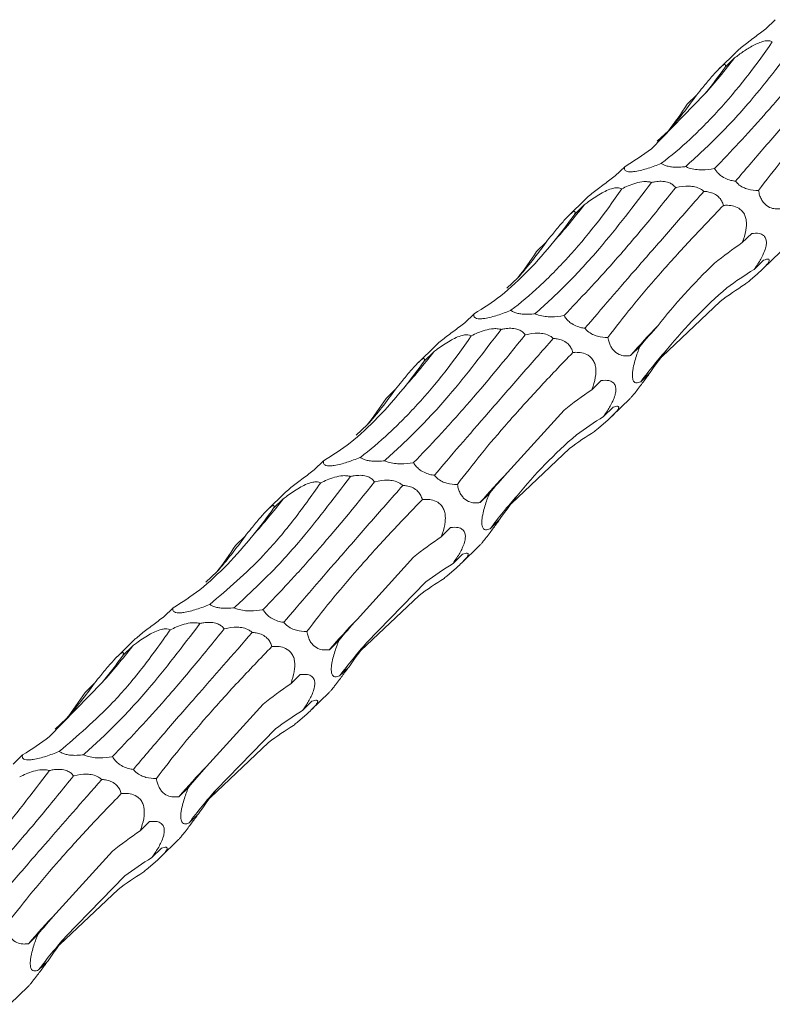
# Model space of a CAD drawing. Units: millimetres. Extents: x 250 to 18741, y 250 to 10250.
# Drawn here: x 9962 to 10022, y 4872 to 4952 of the extents above; entities that cross this region are included whole.
import ezdxf

# ---------------------------------------------------------------- set-up
doc = ezdxf.new("R2010")
doc.units = ezdxf.units.MM
doc.header["$LTSCALE"] = 50

msp = doc.modelspace()

# ---------------------------------------------------------------- linework, layer by layer
at = {"color": 7, "linetype": 'Continuous', "lineweight": 15}
for p, q in [((10022.536, 4951.547), (10021.776, 4950.805)), ((10019.382, 4948.934), (10018.042, 4947.626)), ((10019.261, 4948.463), (10018.506, 4947.726)), ((10012.554, 4941.147), (10016.831, 4945.536)), ((10016.203, 4945.478), (10015.437, 4944.731)), ((10013.031, 4941.76), (10013.925, 4942.595)), ((10010.402, 4939.704), (10009.642, 4938.962)), ((10007.248, 4937.091), (10005.907, 4935.783)), ((10007.127, 4936.62), (10006.372, 4935.883)), ((10020.64, 4934.324), (10019.885, 4933.587)), ((10004.069, 4933.635), (10003.303, 4932.887)), ((10021.512, 4931.45), (10022.978, 4932.881)), ((10021.597, 4932.173), (10020.832, 4931.426)), ((10000.897, 4929.917), (10001.791, 4930.752)), ((10013.413, 4924.417), (10018.099, 4928.857)), ((9998.268, 4927.86), (9997.508, 4927.119)), ((9995.114, 4925.247), (9993.773, 4923.939)), ((9994.993, 4924.777), (9994.238, 4924.039)), ((10011.633, 4925.229), (10010.874, 4924.488)), ((10012.454, 4923.117), (10011.693, 4922.374)), ((10008.506, 4922.481), (10007.751, 4921.744)), ((9991.935, 4921.791), (9991.169, 4921.044)), ((10009.378, 4919.607), (10010.844, 4921.038)), ((10000.961, 4915.08), (10005.52, 4920.102)), ((10009.463, 4920.33), (10008.698, 4919.583)), ((9988.763, 4918.074), (9989.657, 4918.909)), ((10001.279, 4912.574), (10005.965, 4917.013)), ((9986.134, 4916.017), (9985.374, 4915.276)), ((9982.979, 4913.404), (9981.639, 4912.096)), ((9982.859, 4912.933), (9982.104, 4912.196)), ((9999.499, 4913.386), (9998.74, 4912.645)), ((10000.32, 4911.274), (9999.559, 4910.531)), ((9996.372, 4910.637), (9995.617, 4909.901)), ((9979.801, 4909.948), (9979.035, 4909.201)), ((9997.244, 4907.764), (9998.71, 4909.195)), ((9988.827, 4903.236), (9993.386, 4908.258)), ((9997.329, 4908.486), (9996.564, 4907.74)), ((9976.629, 4906.23), (9977.523, 4907.066)), ((9989.596, 4901.343), (9994.381, 4906.267)), ((9989.145, 4900.731), (9993.831, 4905.17)), ((9974, 4904.174), (9973.24, 4903.433)), ((9970.845, 4901.561), (9969.505, 4900.253)), ((9987.365, 4901.543), (9986.606, 4900.801)), ((9970.725, 4901.09), (9969.97, 4900.353)), ((9988.186, 4899.43), (9987.425, 4898.688)), ((9984.238, 4898.794), (9983.483, 4898.057)), ((9964.017, 4893.774), (9968.295, 4898.163)), ((9967.667, 4898.105), (9966.901, 4897.358)), ((9985.11, 4895.921), (9986.576, 4897.351)), ((9976.693, 4891.393), (9981.252, 4896.415)), ((9985.195, 4896.643), (9984.43, 4895.897)), ((9964.494, 4894.387), (9965.388, 4895.222)), ((9977.462, 4889.5), (9982.247, 4894.423)), ((9977.011, 4888.888), (9981.697, 4893.327)), ((9961.866, 4892.331), (9961.106, 4891.589)), ((9975.231, 4889.699), (9974.472, 4888.958)), ((9976.052, 4887.587), (9975.291, 4886.845)), ((9972.104, 4886.951), (9971.349, 4886.214)), ((9972.976, 4884.077), (9974.442, 4885.508)), ((9964.559, 4879.55), (9969.118, 4884.572)), ((9973.061, 4884.8), (9972.296, 4884.054)), ((9965.328, 4877.657), (9970.113, 4882.58)), ((9964.876, 4877.044), (9969.563, 4881.484)), ((9963.097, 4877.856), (9962.338, 4877.115)), ((9963.918, 4875.744), (9963.157, 4875.001)), ((9960.842, 4872.234), (9962.308, 4873.665))]:
    msp.add_line(p, q, dxfattribs=at)
for centre, radius, start, end in [((9982.497, 4976.519), 46.247, 317.93682, 322.65129), ((9988.317, 4965.173), 34.139, 318.59799, 324.76707), ((9970.371, 4964.669), 46.236, 317.9363, 322.65181), ((9976.174, 4953.337), 34.151, 318.59862, 324.76582), ((10057.523, 4884.157), 61.667, 136.09146, 139.15455), ((9958.242, 4952.822), 46.23, 317.93598, 322.65214), ((10039.539, 4901.825), 34.607, 137.89397, 143.57436), ((9964.04, 4941.494), 34.151, 318.59862, 324.76582), ((10045.372, 4872.329), 61.644, 136.09112, 139.1552), ((9946.108, 4940.979), 46.23, 317.93598, 322.65214), ((10027.405, 4889.982), 34.607, 137.89397, 143.57436), ((9951.91, 4929.648), 34.147, 318.59821, 324.76623), ((10033.238, 4860.486), 61.644, 136.09112, 139.1552), ((9933.974, 4929.136), 46.23, 317.93598, 322.65214), ((10015.275, 4878.136), 34.612, 137.89438, 143.57395), ((9939.775, 4917.805), 34.147, 318.59821, 324.76623), ((10021.11, 4848.637), 61.652, 136.09133, 139.15499), ((10003.147, 4866.288), 34.62, 137.89501, 143.57333), ((10008.976, 4836.793), 61.652, 136.09133, 139.15499), ((9991.013, 4854.444), 34.62, 137.89501, 143.57333)]:
    msp.add_arc(centre, radius, start, end, dxfattribs=at)
for centre, major_axis, ratio, start_param, end_param in [((9986.188, 5023.826), (-14.237, 88.582), 0.494735, 3.554994, 3.604794), ((9948.286, 5006.161), (-62.532, 66.971), 0.559538, 3.231329, 3.281656), ((9952.595, 5010.254), (-62.534, 66.97), 0.55954, 3.026286, 3.076386), ((9974.054, 5011.983), (-14.237, 88.582), 0.494735, 3.554994, 3.604794), ((10095.5, 4903.54), (88.713, -11.223), 0.480489, 2.648991, 2.698776), ((9936.152, 4994.318), (-62.532, 66.971), 0.559538, 3.231329, 3.281656), ((10083.115, 4865.567), (69.111, -60.101), 0.558539, 2.9682, 3.018489), ((10050.048, 4845.952), (-23.3, 87.165), 0.515785, 0.154485, 0.204617), ((9940.461, 4998.411), (-62.534, 66.97), 0.55954, 3.026286, 3.076386), ((10087.141, 4947.353), (79.819, 34.504), 0.252294, 2.635895, 2.685997), ((10097.417, 4902.194), (88.714, -11.221), 0.480478, 2.854404, 2.904402), ((9961.92, 5000.14), (-14.237, 88.582), 0.494735, 3.554994, 3.604794), ((10083.366, 4891.697), (88.713, -11.223), 0.480489, 2.648991, 2.698776), ((9924.018, 4982.475), (-62.532, 66.971), 0.559538, 3.231329, 3.281656), ((10070.981, 4853.724), (69.111, -60.101), 0.558539, 2.9682, 3.018489), ((10037.914, 4834.109), (-23.3, 87.165), 0.515785, 0.154485, 0.204617), ((9928.326, 4986.568), (-62.534, 66.97), 0.55954, 3.026286, 3.076386), ((10075.007, 4935.51), (79.819, 34.504), 0.252294, 2.635895, 2.685997), ((10085.283, 4890.351), (88.714, -11.221), 0.480478, 2.854404, 2.904402), ((9949.785, 4988.297), (-14.237, 88.582), 0.494735, 3.554994, 3.604794), ((10071.232, 4879.854), (88.713, -11.223), 0.480489, 2.648991, 2.698776), ((9911.884, 4970.632), (-62.532, 66.971), 0.559538, 3.231329, 3.281656), ((10058.847, 4841.881), (69.111, -60.101), 0.558539, 2.9682, 3.018489), ((10025.78, 4822.266), (-23.3, 87.165), 0.515785, 0.154485, 0.204617), ((9916.192, 4974.724), (-62.534, 66.97), 0.55954, 3.026286, 3.076386), ((10062.873, 4923.667), (79.819, 34.504), 0.252294, 2.635895, 2.685997), ((10073.149, 4878.508), (88.714, -11.221), 0.480478, 2.854404, 2.904402), ((9937.651, 4976.453), (-14.237, 88.582), 0.494735, 3.554994, 3.604794), ((10059.098, 4868.01), (88.713, -11.223), 0.480489, 2.648991, 2.698776), ((9899.75, 4958.789), (-62.532, 66.971), 0.559538, 3.231329, 3.281656), ((10046.713, 4830.038), (69.111, -60.101), 0.558539, 2.9682, 3.018489), ((10013.646, 4810.422), (-23.3, 87.165), 0.515785, 0.154485, 0.204617), ((9904.058, 4962.881), (-62.534, 66.97), 0.55954, 3.026286, 3.076386), ((10050.739, 4911.823), (79.819, 34.504), 0.252294, 2.635895, 2.685997), ((10061.015, 4866.664), (88.714, -11.221), 0.480478, 2.854404, 2.904402), ((10046.964, 4856.167), (88.713, -11.223), 0.480489, 2.648991, 2.698776), ((10034.579, 4818.195), (69.111, -60.101), 0.558539, 2.9682, 3.018489), ((10001.512, 4798.579), (-23.3, 87.165), 0.515785, 0.154485, 0.204617), ((10038.605, 4899.98), (79.819, 34.504), 0.252294, 2.635895, 2.685997), ((10048.881, 4854.821), (88.714, -11.221), 0.480478, 2.854404, 2.904402)]:
    msp.add_ellipse(centre, major_axis=major_axis, ratio=ratio, start_param=start_param, end_param=end_param, dxfattribs=at)
for points, knots in [([(10021.776, 4950.805), (10021.633, 4950.699), (10021.2, 4950.377), (10020.602, 4949.932), (10019.999, 4949.465), (10019.642, 4949.172), (10019.436, 4948.99), (10019.387, 4948.938), (10019.382, 4948.933)], [0, 0, 0, 0, 0.1835154, 0.5535534, 0.7160664, 0.8803995, 0.9892067, 1, 1, 1, 1]), ([(10024.702, 4950.282), (10023.298, 4948.44), (10021.006, 4945.432), (10017.872, 4942.042), (10016.171, 4940.49), (10015.319, 4939.712)], [0, 0, 0, 0, 0.440348, 0.71927, 1, 1, 1, 1]), ([(10013.364, 4939.98), (10014.136, 4940.571), (10014.905, 4941.22), (10016.052, 4942.281), (10016.434, 4942.65), (10017.194, 4943.416), (10017.574, 4943.815), (10019.457, 4945.876), (10020.909, 4947.726), (10022.303, 4949.769)], [0, 0, 0, 0, 0.25, 0.25, 0.375, 0.375, 0.5, 0.5, 1, 1, 1, 1]), ([(10017.654, 4939.557), (10018.953, 4940.925), (10020.984, 4943.065), (10024.065, 4946.658), (10025.784, 4948.784), (10026.646, 4949.85)], [0, 0, 0, 0, 0.469469, 0.734024, 1, 1, 1, 1]), ([(10019.261, 4948.463), (10019.485, 4948.635), (10019.719, 4948.809), (10020.088, 4949.06), (10020.213, 4949.143), (10020.474, 4949.305), (10020.609, 4949.385), (10021.027, 4949.609), (10021.328, 4949.745), (10021.693, 4949.828), (10021.763, 4949.84), (10021.897, 4949.852), (10021.961, 4949.853), (10022.134, 4949.84), (10022.229, 4949.81), (10022.303, 4949.769)], [0, 0, 0, 0, 0.25, 0.25, 0.375, 0.375, 0.5, 0.5, 0.75, 0.75, 0.8125, 0.8125, 0.875, 0.875, 1, 1, 1, 1]), ([(10028.918, 4949.56), (10027.353, 4947.776), (10024.769, 4944.833), (10021.641, 4941.236), (10020.103, 4939.436), (10019.331, 4938.533)], [0, 0, 0, 0, 0.433809, 0.715973, 1, 1, 1, 1]), ([(10021.187, 4937.801), (10021.808, 4938.605), (10023.049, 4940.213), (10025.265, 4942.812), (10027.716, 4945.537), (10029.569, 4947.466), (10030.496, 4948.43)], [0, 0, 0, 0, 0.247626, 0.495244, 0.747618, 1, 1, 1, 1]), ([(10016.203, 4945.478), (10016.368, 4945.682), (10016.748, 4946.15), (10017.263, 4946.774), (10017.721, 4947.296), (10018.01, 4947.6), (10018.231, 4947.805), (10018.405, 4947.932), (10018.546, 4947.97), (10018.548, 4947.858), (10018.513, 4947.747), (10018.506, 4947.726)], [0, 0, 0, 0, 0.157172, 0.360418, 0.44452, 0.529464, 0.593022, 0.656397, 0.758994, 0.954498, 1, 1, 1, 1]), ([(10013.364, 4939.98), (10013.351, 4939.974), (10013.013, 4939.834), (10012.499, 4939.641), (10011.78, 4939.431), (10011.307, 4939.329), (10010.942, 4939.29), (10010.667, 4939.3), (10010.429, 4939.38), (10010.365, 4939.528), (10010.392, 4939.658), (10010.402, 4939.704)], [0, 0, 0, 0, 0.009805, 0.249131, 0.354955, 0.461958, 0.532601, 0.603172, 0.707622, 0.897252, 1, 1, 1, 1]), ([(10015.319, 4939.712), (10015.282, 4939.707), (10015.058, 4939.678), (10014.68, 4939.652), (10014.199, 4939.676), (10013.826, 4939.749), (10013.546, 4939.854), (10013.423, 4939.939), (10013.364, 4939.98)], [0, 0, 0, 0, 0.054548, 0.331729, 0.531111, 0.692235, 0.853551, 1, 1, 1, 1]), ([(10017.654, 4939.557), (10017.642, 4939.554), (10017.319, 4939.495), (10016.826, 4939.436), (10016.123, 4939.472), (10015.66, 4939.563), (10015.41, 4939.672), (10015.319, 4939.712)], [0, 0, 0, 0, 0.0173263, 0.4761247, 0.6781188, 0.882296, 1, 1, 1, 1]), ([(10009.642, 4938.962), (10009.499, 4938.856), (10009.066, 4938.534), (10008.468, 4938.089), (10007.865, 4937.622), (10007.508, 4937.329), (10007.302, 4937.147), (10007.253, 4937.095), (10007.248, 4937.09)], [0, 0, 0, 0, 0.1835154, 0.5535534, 0.7160664, 0.8803995, 0.9892067, 1, 1, 1, 1]), ([(10019.331, 4938.533), (10019.275, 4938.541), (10019.081, 4938.569), (10018.728, 4938.659), (10018.312, 4938.857), (10017.981, 4939.119), (10017.779, 4939.351), (10017.69, 4939.497), (10017.654, 4939.557)], [0, 0, 0, 0, 0.096285, 0.334149, 0.574591, 0.733524, 0.892268, 1, 1, 1, 1]), ([(10012.568, 4938.438), (10011.164, 4936.597), (10008.872, 4933.589), (10005.738, 4930.199), (10004.037, 4928.647), (10003.184, 4927.868)], [0, 0, 0, 0, 0.440348, 0.71927, 1, 1, 1, 1]), ([(10007.127, 4936.62), (10007.236, 4936.702), (10007.646, 4937.014), (10008.242, 4937.422), (10008.938, 4937.789), (10009.401, 4937.963), (10009.774, 4938.02), (10010.015, 4937.997), (10010.122, 4937.948), (10010.169, 4937.926)], [0, 0, 0, 0, 0.119844, 0.4523098, 0.5955879, 0.7404226, 0.8335868, 0.9267366, 1, 1, 1, 1]), ([(10010.169, 4937.926), (10010.338, 4938.007), (10010.692, 4938.177), (10011.283, 4938.391), (10011.859, 4938.513), (10012.283, 4938.504), (10012.48, 4938.465), (10012.551, 4938.443), (10012.568, 4938.438)], [0, 0, 0, 0, 0.237566, 0.496469, 0.757476, 0.906328, 0.978172, 1, 1, 1, 1]), ([(10012.568, 4938.438), (10012.668, 4938.459), (10012.92, 4938.512), (10013.35, 4938.548), (10013.806, 4938.494), (10014.169, 4938.341), (10014.384, 4938.171), (10014.477, 4938.052), (10014.512, 4938.007)], [0, 0, 0, 0, 0.146328, 0.366728, 0.589338, 0.747355, 0.905115, 1, 1, 1, 1]), ([(10014.512, 4938.007), (10014.526, 4938.011), (10014.864, 4938.093), (10015.371, 4938.174), (10016.058, 4938.103), (10016.486, 4937.957), (10016.703, 4937.782), (10016.784, 4937.717)], [0, 0, 0, 0, 0.019713, 0.485615, 0.682526, 0.881448, 1, 1, 1, 1]), ([(10021.187, 4937.801), (10021.178, 4937.801), (10020.913, 4937.79), (10020.512, 4937.816), (10019.954, 4938.02), (10019.592, 4938.248), (10019.401, 4938.457), (10019.331, 4938.533)], [0, 0, 0, 0, 0.017411, 0.476219, 0.678011, 0.882049, 1, 1, 1, 1]), ([(10001.23, 4928.137), (10002.002, 4928.728), (10002.771, 4929.377), (10003.918, 4930.438), (10004.3, 4930.807), (10005.06, 4931.573), (10005.44, 4931.972), (10007.323, 4934.033), (10008.775, 4935.883), (10010.169, 4937.926)], [0, 0, 0, 0, 0.25, 0.25, 0.375, 0.375, 0.5, 0.5, 1, 1, 1, 1]), ([(10005.52, 4927.713), (10006.819, 4929.082), (10008.85, 4931.222), (10011.931, 4934.815), (10013.65, 4936.941), (10014.512, 4938.007)], [0, 0, 0, 0, 0.469469, 0.734024, 1, 1, 1, 1]), ([(10016.784, 4937.717), (10015.857, 4936.661), (10014.957, 4935.636), (10013.65, 4934.144), (10013.222, 4933.655), (10012.38, 4932.692), (10011.966, 4932.217), (10009.949, 4929.901), (10008.494, 4928.216), (10007.197, 4926.69)], [0, 0, 0, 0, 0.25, 0.25, 0.375, 0.375, 0.5, 0.5, 1, 1, 1, 1]), ([(10016.784, 4937.717), (10016.887, 4937.709), (10017.124, 4937.69), (10017.509, 4937.587), (10017.882, 4937.374), (10018.154, 4937.074), (10018.293, 4936.808), (10018.344, 4936.644), (10018.362, 4936.586)], [0, 0, 0, 0, 0.165028, 0.38081, 0.598752, 0.757088, 0.915063, 1, 1, 1, 1]), ([(10023.008, 4936.331), (10022.892, 4936.319), (10022.629, 4936.291), (10022.202, 4936.353), (10021.803, 4936.561), (10021.506, 4936.907), (10021.335, 4937.232), (10021.235, 4937.545), (10021.201, 4937.73), (10021.187, 4937.801)], [0, 0, 0, 0, 0.18118, 0.411347, 0.64376, 0.746054, 0.849096, 0.941806, 1, 1, 1, 1]), ([(10009.053, 4925.958), (10009.674, 4926.762), (10010.915, 4928.369), (10013.131, 4930.969), (10015.582, 4933.694), (10017.435, 4935.622), (10018.362, 4936.586)], [0, 0, 0, 0, 0.247626, 0.495244, 0.747618, 1, 1, 1, 1]), ([(10018.362, 4936.586), (10018.472, 4936.592), (10018.751, 4936.606), (10019.212, 4936.548), (10019.655, 4936.358), (10019.966, 4936.041), (10020.133, 4935.712), (10020.225, 4935.284), (10020.211, 4934.635), (10020.06, 4934.055), (10019.919, 4933.678), (10019.885, 4933.587)], [0, 0, 0, 0, 0.095369, 0.242071, 0.390023, 0.466907, 0.54431, 0.614389, 0.725369, 0.933955, 1, 1, 1, 1]), ([(10004.069, 4933.635), (10004.234, 4933.839), (10004.614, 4934.307), (10005.129, 4934.931), (10005.587, 4935.453), (10005.876, 4935.757), (10006.098, 4935.961), (10006.271, 4936.089), (10006.412, 4936.126), (10006.413, 4936.015), (10006.379, 4935.904), (10006.372, 4935.883)], [0, 0, 0, 0, 0.157142, 0.360398, 0.44453, 0.529464, 0.593025, 0.656417, 0.75902, 0.954533, 1, 1, 1, 1]), ([(10020.64, 4934.324), (10020.848, 4934.341), (10021.186, 4934.368), (10021.566, 4934.22), (10021.745, 4934.011), (10021.823, 4933.771), (10021.838, 4933.505), (10021.759, 4933.106), (10021.537, 4932.54), (10021.204, 4931.964), (10020.938, 4931.58), (10020.832, 4931.426)], [0, 0, 0, 0, 0.220347, 0.357453, 0.457725, 0.499915, 0.568854, 0.63782, 0.729005, 0.891787, 1, 1, 1, 1]), ([(10021.597, 4932.173), (10021.676, 4932.201), (10021.877, 4932.271), (10022.054, 4932.267), (10022.064, 4932.125), (10021.97, 4931.951), (10021.778, 4931.719), (10021.507, 4931.439), (10021.034, 4931.002), (10020.542, 4930.587), (10020.204, 4930.308), (10020.108, 4930.23)], [0, 0, 0, 0, 0.134645, 0.345315, 0.43316, 0.521907, 0.585404, 0.648775, 0.746595, 0.928179, 1, 1, 1, 1]), ([(10001.23, 4928.137), (10001.217, 4928.131), (10000.879, 4927.991), (10000.364, 4927.798), (9999.646, 4927.588), (9999.173, 4927.486), (9998.808, 4927.447), (9998.533, 4927.456), (9998.295, 4927.537), (9998.231, 4927.685), (9998.258, 4927.815), (9998.268, 4927.86)], [0, 0, 0, 0, 0.009805, 0.249131, 0.354955, 0.461958, 0.532601, 0.603172, 0.707622, 0.897252, 1, 1, 1, 1]), ([(10003.184, 4927.868), (10003.148, 4927.864), (10002.924, 4927.835), (10002.546, 4927.808), (10002.065, 4927.833), (10001.691, 4927.906), (10001.412, 4928.011), (10001.288, 4928.096), (10001.23, 4928.137)], [0, 0, 0, 0, 0.054548, 0.331729, 0.531111, 0.692235, 0.853551, 1, 1, 1, 1]), ([(10005.52, 4927.713), (10005.508, 4927.711), (10005.185, 4927.651), (10004.692, 4927.592), (10003.989, 4927.629), (10003.526, 4927.719), (10003.276, 4927.828), (10003.184, 4927.868)], [0, 0, 0, 0, 0.0173263, 0.4761247, 0.6781188, 0.882296, 1, 1, 1, 1]), ([(10007.197, 4926.69), (10007.141, 4926.698), (10006.947, 4926.725), (10006.594, 4926.816), (10006.178, 4927.014), (10005.847, 4927.276), (10005.644, 4927.507), (10005.555, 4927.654), (10005.52, 4927.713)], [0, 0, 0, 0, 0.096285, 0.334149, 0.574591, 0.733524, 0.892268, 1, 1, 1, 1]), ([(9997.508, 4927.119), (9997.365, 4927.012), (9996.932, 4926.691), (9996.334, 4926.245), (9995.731, 4925.778), (9995.374, 4925.486), (9995.168, 4925.304), (9995.119, 4925.252), (9995.114, 4925.247)], [0, 0, 0, 0, 0.1835154, 0.5535534, 0.7160664, 0.8803995, 0.9892067, 1, 1, 1, 1]), ([(10000.433, 4926.595), (9999.03, 4924.754), (9996.738, 4921.745), (9993.603, 4918.356), (9991.903, 4916.804), (9991.05, 4916.025)], [0, 0, 0, 0, 0.440348, 0.71927, 1, 1, 1, 1]), ([(9993.385, 4915.87), (9994.048, 4916.545), (9994.736, 4917.267), (9995.803, 4918.423), (9996.165, 4918.82), (9996.9, 4919.639), (9997.275, 4920.062), (9999.17, 4922.228), (10000.747, 4924.119), (10002.378, 4926.164)], [0, 0, 0, 0, 0.25, 0.25, 0.375, 0.375, 0.5, 0.5, 1, 1, 1, 1]), ([(9994.993, 4924.777), (9995.102, 4924.859), (9995.512, 4925.171), (9996.108, 4925.579), (9996.804, 4925.946), (9997.267, 4926.119), (9997.64, 4926.176), (9997.881, 4926.154), (9997.988, 4926.104), (9998.035, 4926.083)], [0, 0, 0, 0, 0.119844, 0.4523098, 0.5955879, 0.7404226, 0.8335868, 0.9267366, 1, 1, 1, 1]), ([(9998.035, 4926.083), (9998.204, 4926.164), (9998.558, 4926.333), (9999.148, 4926.548), (9999.725, 4926.669), (10000.149, 4926.661), (10000.346, 4926.622), (10000.417, 4926.6), (10000.433, 4926.595)], [0, 0, 0, 0, 0.237566, 0.496469, 0.757476, 0.906328, 0.978172, 1, 1, 1, 1]), ([(10000.433, 4926.595), (10000.534, 4926.616), (10000.786, 4926.669), (10001.216, 4926.704), (10001.672, 4926.651), (10002.035, 4926.498), (10002.25, 4926.328), (10002.343, 4926.209), (10002.378, 4926.164)], [0, 0, 0, 0, 0.146325, 0.36672, 0.589326, 0.747339, 0.905066, 1, 1, 1, 1]), ([(10002.378, 4926.164), (10002.392, 4926.167), (10002.73, 4926.25), (10003.237, 4926.331), (10003.924, 4926.26), (10004.352, 4926.114), (10004.569, 4925.939), (10004.65, 4925.874)], [0, 0, 0, 0, 0.019713, 0.485615, 0.682526, 0.881448, 1, 1, 1, 1]), ([(10009.053, 4925.958), (10009.043, 4925.958), (10008.778, 4925.947), (10008.378, 4925.973), (10007.82, 4926.177), (10007.458, 4926.404), (10007.267, 4926.613), (10007.197, 4926.69)], [0, 0, 0, 0, 0.01733, 0.476216, 0.678009, 0.882048, 1, 1, 1, 1]), ([(9989.096, 4916.293), (9989.868, 4916.885), (9990.637, 4917.534), (9991.784, 4918.595), (9992.165, 4918.963), (9992.926, 4919.73), (9993.305, 4920.129), (9995.189, 4922.19), (9996.641, 4924.04), (9998.035, 4926.083)], [0, 0, 0, 0, 0.25, 0.25, 0.375, 0.375, 0.5, 0.5, 1, 1, 1, 1]), ([(10004.65, 4925.874), (10003.722, 4924.818), (10002.823, 4923.793), (10001.516, 4922.301), (10001.088, 4921.812), (10000.246, 4920.848), (9999.832, 4920.374), (9997.815, 4918.058), (9996.36, 4916.373), (9995.063, 4914.847)], [0, 0, 0, 0, 0.25, 0.25, 0.375, 0.375, 0.5, 0.5, 1, 1, 1, 1]), ([(10004.65, 4925.874), (10004.753, 4925.865), (10004.99, 4925.847), (10005.375, 4925.744), (10005.748, 4925.531), (10006.02, 4925.231), (10006.159, 4924.965), (10006.21, 4924.801), (10006.228, 4924.743)], [0, 0, 0, 0, 0.165022, 0.380795, 0.598769, 0.757097, 0.915066, 1, 1, 1, 1]), ([(10010.874, 4924.488), (10010.758, 4924.475), (10010.495, 4924.448), (10010.068, 4924.509), (10009.669, 4924.718), (10009.372, 4925.064), (10009.201, 4925.388), (10009.101, 4925.702), (10009.066, 4925.887), (10009.053, 4925.958)], [0, 0, 0, 0, 0.18118, 0.411347, 0.64376, 0.746054, 0.849096, 0.941806, 1, 1, 1, 1]), ([(9996.919, 4914.115), (9997.54, 4914.919), (9998.781, 4916.526), (10000.997, 4919.126), (10003.448, 4921.851), (10005.301, 4923.779), (10006.228, 4924.743)], [0, 0, 0, 0, 0.247626, 0.495244, 0.747618, 1, 1, 1, 1]), ([(10006.228, 4924.743), (10006.338, 4924.749), (10006.617, 4924.762), (10007.077, 4924.705), (10007.521, 4924.515), (10007.832, 4924.197), (10007.999, 4923.869), (10008.091, 4923.441), (10008.077, 4922.792), (10007.926, 4922.212), (10007.785, 4921.835), (10007.751, 4921.744)], [0, 0, 0, 0, 0.095369, 0.242071, 0.390023, 0.466907, 0.54431, 0.614389, 0.725369, 0.933955, 1, 1, 1, 1]), ([(10011.693, 4922.374), (10011.561, 4922.329), (10011.363, 4922.262), (10011.152, 4922.362), (10011.048, 4922.544), (10011.013, 4922.839), (10011.03, 4923.163), (10011.1, 4923.592), (10011.27, 4924.263), (10011.469, 4924.82), (10011.613, 4925.178), (10011.633, 4925.229)], [0, 0, 0, 0, 0.232494, 0.345765, 0.459889, 0.528167, 0.596834, 0.659804, 0.764477, 0.966122, 1, 1, 1, 1]), ([(9991.935, 4921.791), (9992.1, 4921.995), (9992.48, 4922.463), (9992.995, 4923.087), (9993.453, 4923.61), (9993.742, 4923.914), (9993.963, 4924.118), (9994.136, 4924.246), (9994.278, 4924.283), (9994.279, 4924.171), (9994.244, 4924.06), (9994.238, 4924.039)], [0, 0, 0, 0, 0.1571407, 0.36043, 0.4445349, 0.5294681, 0.5930286, 0.65642, 0.7590215, 0.9545336, 1, 1, 1, 1]), ([(10010.841, 4921.041), (10010.866, 4921.064), (10010.921, 4921.115), (10011.088, 4921.311), (10011.322, 4921.604), (10011.697, 4922.094), (10012.088, 4922.622), (10012.358, 4922.988), (10012.454, 4923.117)], [0, 0, 0, 0, 0.100509, 0.218585, 0.336542, 0.510813, 0.826975, 1, 1, 1, 1]), ([(10008.506, 4922.481), (10008.714, 4922.498), (10009.051, 4922.525), (10009.432, 4922.376), (10009.611, 4922.168), (10009.689, 4921.928), (10009.704, 4921.662), (10009.625, 4921.263), (10009.402, 4920.697), (10009.07, 4920.12), (10008.804, 4919.736), (10008.698, 4919.583)], [0, 0, 0, 0, 0.220384, 0.357456, 0.457728, 0.499917, 0.568856, 0.637822, 0.729006, 0.891787, 1, 1, 1, 1]), ([(10009.463, 4920.33), (10009.542, 4920.357), (10009.743, 4920.428), (10009.919, 4920.424), (10009.93, 4920.282), (10009.836, 4920.108), (10009.644, 4919.876), (10009.373, 4919.596), (10008.899, 4919.159), (10008.408, 4918.743), (10008.069, 4918.465), (10007.974, 4918.386)], [0, 0, 0, 0, 0.134645, 0.345315, 0.43316, 0.521907, 0.585404, 0.648775, 0.746595, 0.928179, 1, 1, 1, 1]), ([(9989.096, 4916.293), (9989.083, 4916.288), (9988.744, 4916.148), (9988.231, 4915.954), (9987.512, 4915.744), (9987.039, 4915.643), (9986.674, 4915.604), (9986.399, 4915.613), (9986.161, 4915.693), (9986.097, 4915.842), (9986.124, 4915.972), (9986.134, 4916.017)], [0, 0, 0, 0, 0.009762, 0.24912, 0.354941, 0.46194, 0.532581, 0.603149, 0.707595, 0.897255, 1, 1, 1, 1]), ([(9991.05, 4916.025), (9991.014, 4916.02), (9990.79, 4915.992), (9990.412, 4915.965), (9989.931, 4915.99), (9989.557, 4916.062), (9989.277, 4916.168), (9989.154, 4916.253), (9989.096, 4916.293)], [0, 0, 0, 0, 0.05455, 0.33174, 0.531079, 0.692225, 0.853546, 1, 1, 1, 1]), ([(9993.385, 4915.87), (9993.374, 4915.868), (9993.051, 4915.808), (9992.558, 4915.749), (9991.855, 4915.786), (9991.392, 4915.876), (9991.142, 4915.985), (9991.05, 4916.025)], [0, 0, 0, 0, 0.0173263, 0.4761247, 0.6781188, 0.882296, 1, 1, 1, 1]), ([(9995.063, 4914.847), (9995.007, 4914.855), (9994.813, 4914.882), (9994.46, 4914.973), (9994.044, 4915.171), (9993.713, 4915.433), (9993.51, 4915.664), (9993.421, 4915.811), (9993.385, 4915.87)], [0, 0, 0, 0, 0.096287, 0.334086, 0.57458, 0.733517, 0.892265, 1, 1, 1, 1]), ([(9985.374, 4915.276), (9985.231, 4915.169), (9984.798, 4914.848), (9984.2, 4914.402), (9983.596, 4913.935), (9983.24, 4913.642), (9983.034, 4913.46), (9982.984, 4913.408), (9982.98, 4913.404)], [0, 0, 0, 0, 0.18345, 0.553551, 0.716065, 0.880399, 0.989207, 1, 1, 1, 1]), ([(9976.962, 4904.45), (9978.413, 4905.685), (9980.679, 4907.612), (9983.644, 4911.076), (9985.147, 4913.183), (9985.901, 4914.239)], [0, 0, 0, 0, 0.47026, 0.734421, 1, 1, 1, 1]), ([(9988.299, 4914.752), (9986.896, 4912.91), (9984.604, 4909.902), (9981.469, 4906.513), (9979.769, 4904.961), (9978.916, 4904.182)], [0, 0, 0, 0, 0.440342, 0.719277, 1, 1, 1, 1]), ([(9981.251, 4904.027), (9981.914, 4904.702), (9982.601, 4905.424), (9983.669, 4906.58), (9984.031, 4906.977), (9984.766, 4907.796), (9985.141, 4908.219), (9987.036, 4910.385), (9988.613, 4912.276), (9990.244, 4914.321)], [0, 0, 0, 0, 0.25, 0.25, 0.375, 0.375, 0.5, 0.5, 1, 1, 1, 1]), ([(9982.859, 4912.933), (9982.968, 4913.016), (9983.378, 4913.328), (9983.974, 4913.736), (9984.67, 4914.103), (9985.133, 4914.276), (9985.506, 4914.333), (9985.747, 4914.311), (9985.854, 4914.261), (9985.901, 4914.239)], [0, 0, 0, 0, 0.1198411, 0.4523519, 0.5956265, 0.7404289, 0.8335909, 0.9267384, 1, 1, 1, 1]), ([(9985.901, 4914.239), (9986.07, 4914.321), (9986.424, 4914.49), (9987.014, 4914.704), (9987.591, 4914.826), (9988.015, 4914.818), (9988.212, 4914.778), (9988.283, 4914.757), (9988.299, 4914.752)], [0, 0, 0, 0, 0.237566, 0.496469, 0.757476, 0.906328, 0.978172, 1, 1, 1, 1]), ([(9988.299, 4914.752), (9988.4, 4914.773), (9988.652, 4914.825), (9989.082, 4914.861), (9989.538, 4914.808), (9989.901, 4914.654), (9990.116, 4914.485), (9990.209, 4914.365), (9990.244, 4914.321)], [0, 0, 0, 0, 0.146325, 0.36672, 0.589326, 0.747339, 0.905066, 1, 1, 1, 1]), ([(9990.244, 4914.321), (9990.258, 4914.324), (9990.596, 4914.407), (9991.103, 4914.488), (9991.79, 4914.417), (9992.218, 4914.27), (9992.435, 4914.096), (9992.516, 4914.03)], [0, 0, 0, 0, 0.019795, 0.485618, 0.682528, 0.881449, 1, 1, 1, 1]), ([(9996.919, 4914.115), (9996.909, 4914.114), (9996.644, 4914.104), (9996.244, 4914.129), (9995.686, 4914.334), (9995.323, 4914.561), (9995.133, 4914.77), (9995.063, 4914.847)], [0, 0, 0, 0, 0.01733, 0.476216, 0.678009, 0.882048, 1, 1, 1, 1]), ([(9992.516, 4914.03), (9991.588, 4912.975), (9990.688, 4911.949), (9989.382, 4910.458), (9988.954, 4909.969), (9988.112, 4909.005), (9987.698, 4908.53), (9985.681, 4906.215), (9984.226, 4904.53), (9982.929, 4903.004)], [0, 0, 0, 0, 0.25, 0.25, 0.375, 0.375, 0.5, 0.5, 1, 1, 1, 1]), ([(9992.516, 4914.03), (9992.619, 4914.022), (9992.856, 4914.004), (9993.241, 4913.901), (9993.614, 4913.687), (9993.885, 4913.387), (9994.025, 4913.122), (9994.076, 4912.957), (9994.094, 4912.9)], [0, 0, 0, 0, 0.165022, 0.380795, 0.598769, 0.757097, 0.915066, 1, 1, 1, 1]), ([(9998.74, 4912.645), (9998.624, 4912.632), (9998.361, 4912.604), (9997.934, 4912.666), (9997.535, 4912.875), (9997.238, 4913.221), (9997.067, 4913.545), (9996.967, 4913.859), (9996.932, 4914.043), (9996.919, 4914.115)], [0, 0, 0, 0, 0.181227, 0.41138, 0.64378, 0.746069, 0.849105, 0.941809, 1, 1, 1, 1]), ([(9984.785, 4902.272), (9985.406, 4903.075), (9986.647, 4904.683), (9988.863, 4907.282), (9991.314, 4910.008), (9993.167, 4911.936), (9994.094, 4912.9)], [0, 0, 0, 0, 0.247626, 0.495244, 0.747629, 1, 1, 1, 1]), ([(9994.094, 4912.9), (9994.204, 4912.905), (9994.483, 4912.919), (9994.943, 4912.862), (9995.386, 4912.672), (9995.698, 4912.354), (9995.865, 4912.026), (9995.957, 4911.597), (9995.943, 4910.949), (9995.792, 4910.369), (9995.651, 4909.991), (9995.617, 4909.901)], [0, 0, 0, 0, 0.095366, 0.242064, 0.390012, 0.466911, 0.54431, 0.614372, 0.725377, 0.933956, 1, 1, 1, 1]), ([(9999.559, 4910.531), (9999.426, 4910.486), (9999.229, 4910.418), (9999.018, 4910.518), (9998.914, 4910.701), (9998.879, 4910.996), (9998.896, 4911.32), (9998.966, 4911.748), (9999.136, 4912.42), (9999.334, 4912.977), (9999.479, 4913.334), (9999.499, 4913.386)], [0, 0, 0, 0, 0.232494, 0.345765, 0.459889, 0.528167, 0.596834, 0.659804, 0.764477, 0.966122, 1, 1, 1, 1]), ([(9979.801, 4909.948), (9979.966, 4910.152), (9980.346, 4910.62), (9980.861, 4911.244), (9981.319, 4911.766), (9981.608, 4912.071), (9981.829, 4912.275), (9982.002, 4912.402), (9982.144, 4912.44), (9982.145, 4912.328), (9982.11, 4912.217), (9982.104, 4912.196)], [0, 0, 0, 0, 0.1571407, 0.36043, 0.4445349, 0.5294681, 0.5930286, 0.65642, 0.7590215, 0.9545336, 1, 1, 1, 1]), ([(9998.707, 4909.198), (9998.732, 4909.221), (9998.787, 4909.272), (9998.954, 4909.468), (9999.188, 4909.761), (9999.563, 4910.251), (9999.954, 4910.779), (10000.224, 4911.144), (10000.32, 4911.274)], [0, 0, 0, 0, 0.100511, 0.218586, 0.336525, 0.510801, 0.82697, 1, 1, 1, 1]), ([(9996.372, 4910.637), (9996.58, 4910.655), (9996.917, 4910.682), (9997.298, 4910.533), (9997.477, 4910.325), (9997.555, 4910.085), (9997.57, 4909.818), (9997.491, 4909.42), (9997.268, 4908.854), (9996.936, 4908.277), (9996.67, 4907.893), (9996.564, 4907.74)], [0, 0, 0, 0, 0.220384, 0.357456, 0.457728, 0.499917, 0.568856, 0.637822, 0.729006, 0.891787, 1, 1, 1, 1]), ([(9997.329, 4908.486), (9997.408, 4908.514), (9997.609, 4908.585), (9997.785, 4908.58), (9997.796, 4908.439), (9997.702, 4908.265), (9997.509, 4908.032), (9997.239, 4907.753), (9996.765, 4907.316), (9996.274, 4906.9), (9995.935, 4906.622), (9995.839, 4906.543)], [0, 0, 0, 0, 0.134645, 0.345315, 0.43316, 0.521907, 0.585404, 0.648775, 0.746595, 0.928179, 1, 1, 1, 1]), ([(9976.962, 4904.45), (9976.948, 4904.445), (9976.61, 4904.305), (9976.096, 4904.111), (9975.378, 4903.901), (9974.905, 4903.799), (9974.54, 4903.761), (9974.264, 4903.77), (9974.027, 4903.85), (9973.963, 4903.999), (9973.99, 4904.128), (9974, 4904.174)], [0, 0, 0, 0, 0.009762, 0.249124, 0.354946, 0.461947, 0.532586, 0.603143, 0.707591, 0.897254, 1, 1, 1, 1]), ([(9978.916, 4904.182), (9978.88, 4904.177), (9978.656, 4904.148), (9978.277, 4904.122), (9977.797, 4904.146), (9977.423, 4904.219), (9977.143, 4904.325), (9977.02, 4904.41), (9976.962, 4904.45)], [0, 0, 0, 0, 0.054628, 0.331796, 0.531118, 0.69225, 0.853558, 1, 1, 1, 1]), ([(9981.251, 4904.027), (9981.24, 4904.025), (9980.917, 4903.965), (9980.424, 4903.906), (9979.721, 4903.943), (9979.258, 4904.033), (9979.008, 4904.142), (9978.916, 4904.182)], [0, 0, 0, 0, 0.0173268, 0.4761393, 0.678078, 0.8823004, 1, 1, 1, 1]), ([(9982.929, 4903.004), (9982.873, 4903.011), (9982.679, 4903.039), (9982.326, 4903.13), (9981.91, 4903.327), (9981.578, 4903.589), (9981.377, 4903.821), (9981.287, 4903.968), (9981.251, 4904.027)], [0, 0, 0, 0, 0.09629, 0.334094, 0.574593, 0.733534, 0.892313, 1, 1, 1, 1]), ([(9973.24, 4903.433), (9973.097, 4903.326), (9972.664, 4903.004), (9972.066, 4902.559), (9971.462, 4902.092), (9971.106, 4901.799), (9970.9, 4901.617), (9970.85, 4901.565), (9970.846, 4901.56)], [0, 0, 0, 0, 0.1835063, 0.553526, 0.7160805, 0.8804054, 0.9892073, 1, 1, 1, 1]), ([(9964.828, 4892.607), (9966.279, 4893.841), (9968.545, 4895.769), (9971.51, 4899.232), (9973.013, 4901.34), (9973.767, 4902.396)], [0, 0, 0, 0, 0.47026, 0.734432, 1, 1, 1, 1]), ([(9976.165, 4902.909), (9974.762, 4901.067), (9972.47, 4898.059), (9969.335, 4894.669), (9967.635, 4893.117), (9966.782, 4892.339)], [0, 0, 0, 0, 0.440342, 0.719277, 1, 1, 1, 1]), ([(9969.117, 4892.184), (9970.416, 4893.552), (9972.448, 4895.692), (9975.528, 4899.285), (9977.248, 4901.412), (9978.11, 4902.477)], [0, 0, 0, 0, 0.46948, 0.734036, 1, 1, 1, 1]), ([(9970.725, 4901.09), (9970.834, 4901.173), (9971.244, 4901.485), (9971.84, 4901.892), (9972.535, 4902.26), (9972.998, 4902.433), (9973.372, 4902.49), (9973.613, 4902.468), (9973.72, 4902.418), (9973.767, 4902.396)], [0, 0, 0, 0, 0.1198976, 0.452354, 0.5956281, 0.74043, 0.8335915, 0.9267387, 1, 1, 1, 1]), ([(9973.767, 4902.396), (9973.936, 4902.477), (9974.289, 4902.647), (9974.88, 4902.861), (9975.457, 4902.983), (9975.881, 4902.974), (9976.078, 4902.935), (9976.149, 4902.914), (9976.165, 4902.909)], [0, 0, 0, 0, 0.237566, 0.496469, 0.757476, 0.906328, 0.978172, 1, 1, 1, 1]), ([(9976.165, 4902.909), (9976.266, 4902.93), (9976.518, 4902.982), (9976.948, 4903.018), (9977.404, 4902.964), (9977.767, 4902.811), (9977.982, 4902.641), (9978.075, 4902.522), (9978.11, 4902.477)], [0, 0, 0, 0, 0.146325, 0.36672, 0.589326, 0.747339, 0.905066, 1, 1, 1, 1]), ([(9978.11, 4902.477), (9978.124, 4902.481), (9978.462, 4902.564), (9978.969, 4902.644), (9979.656, 4902.573), (9980.084, 4902.427), (9980.301, 4902.252), (9980.382, 4902.187)], [0, 0, 0, 0, 0.019794, 0.485603, 0.682507, 0.881461, 1, 1, 1, 1]), ([(9984.785, 4902.272), (9984.775, 4902.271), (9984.51, 4902.261), (9984.109, 4902.286), (9983.551, 4902.491), (9983.189, 4902.718), (9982.999, 4902.927), (9982.929, 4903.004)], [0, 0, 0, 0, 0.01733, 0.476216, 0.678009, 0.882048, 1, 1, 1, 1]), ([(9980.382, 4902.187), (9978.816, 4900.404), (9976.233, 4897.46), (9973.105, 4893.863), (9971.566, 4892.063), (9970.795, 4891.16)], [0, 0, 0, 0, 0.433809, 0.715973, 1, 1, 1, 1]), ([(9980.382, 4902.187), (9980.485, 4902.179), (9980.722, 4902.16), (9981.107, 4902.057), (9981.48, 4901.844), (9981.751, 4901.544), (9981.891, 4901.279), (9981.942, 4901.114), (9981.96, 4901.057)], [0, 0, 0, 0, 0.165022, 0.380795, 0.598769, 0.757097, 0.915066, 1, 1, 1, 1]), ([(9986.606, 4900.801), (9986.49, 4900.789), (9986.227, 4900.761), (9985.8, 4900.823), (9985.401, 4901.032), (9985.104, 4901.377), (9984.933, 4901.702), (9984.833, 4902.015), (9984.798, 4902.2), (9984.785, 4902.272)], [0, 0, 0, 0, 0.181227, 0.41138, 0.64378, 0.746069, 0.849105, 0.941809, 1, 1, 1, 1]), ([(9987.425, 4898.688), (9987.292, 4898.643), (9987.095, 4898.575), (9986.884, 4898.675), (9986.78, 4898.857), (9986.744, 4899.153), (9986.762, 4899.476), (9986.832, 4899.905), (9987.002, 4900.576), (9987.2, 4901.134), (9987.345, 4901.491), (9987.365, 4901.543)], [0, 0, 0, 0, 0.232494, 0.345765, 0.459889, 0.528167, 0.596834, 0.659804, 0.764477, 0.966122, 1, 1, 1, 1]), ([(9972.651, 4890.428), (9973.272, 4891.232), (9974.513, 4892.84), (9976.729, 4895.439), (9979.18, 4898.165), (9981.033, 4900.093), (9981.96, 4901.057)], [0, 0, 0, 0, 0.247618, 0.495239, 0.747627, 1, 1, 1, 1]), ([(9981.96, 4901.057), (9982.07, 4901.062), (9982.349, 4901.076), (9982.809, 4901.019), (9983.252, 4900.828), (9983.564, 4900.511), (9983.731, 4900.182), (9983.823, 4899.754), (9983.809, 4899.106), (9983.657, 4898.526), (9983.517, 4898.148), (9983.483, 4898.057)], [0, 0, 0, 0, 0.095366, 0.242064, 0.390012, 0.466911, 0.54431, 0.614372, 0.725377, 0.933956, 1, 1, 1, 1]), ([(9967.667, 4898.105), (9967.832, 4898.309), (9968.212, 4898.777), (9968.727, 4899.401), (9969.185, 4899.923), (9969.474, 4900.227), (9969.695, 4900.432), (9969.868, 4900.559), (9970.01, 4900.597), (9970.011, 4900.485), (9969.976, 4900.374), (9969.97, 4900.353)], [0, 0, 0, 0, 0.1571407, 0.36043, 0.4445349, 0.5294681, 0.5930286, 0.65642, 0.7590215, 0.9545336, 1, 1, 1, 1]), ([(9986.573, 4897.354), (9986.598, 4897.378), (9986.653, 4897.428), (9986.82, 4897.625), (9987.054, 4897.917), (9987.429, 4898.408), (9987.82, 4898.936), (9988.09, 4899.301), (9988.186, 4899.43)], [0, 0, 0, 0, 0.100511, 0.21859, 0.336528, 0.510803, 0.826971, 1, 1, 1, 1]), ([(9984.238, 4898.794), (9984.446, 4898.811), (9984.783, 4898.839), (9985.163, 4898.69), (9985.343, 4898.482), (9985.421, 4898.241), (9985.436, 4897.975), (9985.357, 4897.577), (9985.134, 4897.011), (9984.802, 4896.434), (9984.536, 4896.05), (9984.43, 4895.897)], [0, 0, 0, 0, 0.220384, 0.357456, 0.457728, 0.499917, 0.568856, 0.637822, 0.729006, 0.891787, 1, 1, 1, 1]), ([(9985.195, 4896.643), (9985.273, 4896.671), (9985.475, 4896.742), (9985.651, 4896.737), (9985.662, 4896.596), (9985.567, 4896.421), (9985.375, 4896.189), (9985.105, 4895.91), (9984.631, 4895.472), (9984.14, 4895.057), (9983.801, 4894.779), (9983.705, 4894.7)], [0, 0, 0, 0, 0.134644, 0.345311, 0.433183, 0.521912, 0.585409, 0.648778, 0.746598, 0.92818, 1, 1, 1, 1]), ([(9964.828, 4892.607), (9964.814, 4892.601), (9964.476, 4892.462), (9963.962, 4892.268), (9963.243, 4892.058), (9962.771, 4891.956), (9962.406, 4891.918), (9962.13, 4891.926), (9961.892, 4892.007), (9961.829, 4892.156), (9961.856, 4892.285), (9961.866, 4892.331)], [0, 0, 0, 0, 0.009762, 0.249124, 0.354946, 0.461947, 0.532586, 0.603143, 0.707591, 0.897254, 1, 1, 1, 1]), ([(9966.782, 4892.339), (9966.745, 4892.334), (9966.522, 4892.305), (9966.143, 4892.279), (9965.663, 4892.303), (9965.289, 4892.376), (9965.009, 4892.481), (9964.886, 4892.566), (9964.828, 4892.607)], [0, 0, 0, 0, 0.054628, 0.331796, 0.531118, 0.69225, 0.853558, 1, 1, 1, 1]), ([(9969.117, 4892.184), (9969.106, 4892.182), (9968.783, 4892.122), (9968.289, 4892.063), (9967.587, 4892.1), (9967.124, 4892.19), (9966.874, 4892.299), (9966.782, 4892.339)], [0, 0, 0, 0, 0.0173268, 0.4761393, 0.678078, 0.8823004, 1, 1, 1, 1]), ([(9970.795, 4891.16), (9970.739, 4891.168), (9970.545, 4891.196), (9970.192, 4891.286), (9969.775, 4891.484), (9969.444, 4891.746), (9969.242, 4891.978), (9969.153, 4892.124), (9969.117, 4892.184)], [0, 0, 0, 0, 0.096208, 0.334087, 0.574589, 0.733531, 0.892312, 1, 1, 1, 1]), ([(9964.031, 4891.065), (9962.628, 4889.224), (9960.336, 4886.216), (9957.201, 4882.826), (9955.501, 4881.274), (9954.648, 4880.495)], [0, 0, 0, 0, 0.440342, 0.719277, 1, 1, 1, 1]), ([(9956.983, 4880.34), (9958.282, 4881.709), (9960.314, 4883.849), (9963.394, 4887.442), (9965.114, 4889.568), (9965.976, 4890.634)], [0, 0, 0, 0, 0.46948, 0.734036, 1, 1, 1, 1]), ([(9961.633, 4890.553), (9961.802, 4890.634), (9962.155, 4890.804), (9962.746, 4891.018), (9963.323, 4891.14), (9963.747, 4891.131), (9963.944, 4891.092), (9964.015, 4891.07), (9964.031, 4891.065)], [0, 0, 0, 0, 0.23756, 0.496456, 0.757513, 0.90633, 0.978173, 1, 1, 1, 1]), ([(9964.031, 4891.065), (9964.132, 4891.086), (9964.383, 4891.139), (9964.814, 4891.174), (9965.27, 4891.121), (9965.633, 4890.968), (9965.848, 4890.798), (9965.941, 4890.679), (9965.976, 4890.634)], [0, 0, 0, 0, 0.146399, 0.366714, 0.58935, 0.747352, 0.90507, 1, 1, 1, 1]), ([(9965.976, 4890.634), (9965.99, 4890.638), (9966.328, 4890.721), (9966.835, 4890.801), (9967.522, 4890.73), (9967.95, 4890.584), (9968.167, 4890.409), (9968.248, 4890.344)], [0, 0, 0, 0, 0.019794, 0.485603, 0.682507, 0.881461, 1, 1, 1, 1]), ([(9972.651, 4890.428), (9972.641, 4890.428), (9972.376, 4890.417), (9971.975, 4890.443), (9971.417, 4890.647), (9971.055, 4890.875), (9970.865, 4891.084), (9970.795, 4891.16)], [0, 0, 0, 0, 0.017411, 0.476204, 0.678052, 0.882044, 1, 1, 1, 1]), ([(9974.472, 4888.958), (9974.356, 4888.946), (9974.093, 4888.918), (9973.666, 4888.98), (9973.267, 4889.188), (9972.97, 4889.534), (9972.799, 4889.859), (9972.699, 4890.172), (9972.664, 4890.357), (9972.651, 4890.428)], [0, 0, 0, 0, 0.181221, 0.411368, 0.643761, 0.746046, 0.84908, 0.941781, 1, 1, 1, 1]), ([(9968.248, 4890.344), (9966.682, 4888.56), (9964.099, 4885.617), (9960.97, 4882.019), (9959.432, 4880.22), (9958.661, 4879.317)], [0, 0, 0, 0, 0.433809, 0.715973, 1, 1, 1, 1]), ([(9968.248, 4890.344), (9968.351, 4890.336), (9968.588, 4890.317), (9968.973, 4890.214), (9969.346, 4890.001), (9969.617, 4889.701), (9969.757, 4889.435), (9969.808, 4889.271), (9969.826, 4889.213)], [0, 0, 0, 0, 0.165022, 0.380795, 0.598769, 0.757097, 0.915066, 1, 1, 1, 1]), ([(9975.291, 4886.845), (9975.158, 4886.799), (9974.961, 4886.732), (9974.75, 4886.832), (9974.646, 4887.014), (9974.61, 4887.309), (9974.628, 4887.633), (9974.698, 4888.062), (9974.868, 4888.733), (9975.066, 4889.291), (9975.21, 4889.648), (9975.231, 4889.699)], [0, 0, 0, 0, 0.232494, 0.345765, 0.459889, 0.528167, 0.596834, 0.659804, 0.764477, 0.966122, 1, 1, 1, 1]), ([(9960.517, 4878.585), (9961.137, 4879.389), (9962.379, 4880.996), (9964.595, 4883.596), (9967.046, 4886.321), (9968.899, 4888.249), (9969.826, 4889.213)], [0, 0, 0, 0, 0.247618, 0.495239, 0.747627, 1, 1, 1, 1]), ([(9969.826, 4889.213), (9969.936, 4889.219), (9970.215, 4889.233), (9970.675, 4889.175), (9971.118, 4888.985), (9971.43, 4888.668), (9971.597, 4888.339), (9971.689, 4887.911), (9971.675, 4887.262), (9971.523, 4886.682), (9971.383, 4886.305), (9971.349, 4886.214)], [0, 0, 0, 0, 0.095365, 0.242061, 0.390006, 0.466903, 0.544303, 0.614379, 0.725381, 0.933958, 1, 1, 1, 1]), ([(9974.439, 4885.511), (9974.464, 4885.535), (9974.519, 4885.585), (9974.686, 4885.782), (9974.92, 4886.074), (9975.295, 4886.565), (9975.686, 4887.093), (9975.956, 4887.458), (9976.052, 4887.587)], [0, 0, 0, 0, 0.100512, 0.218594, 0.336534, 0.510856, 0.826968, 1, 1, 1, 1]), ([(9972.104, 4886.951), (9972.312, 4886.968), (9972.649, 4886.996), (9973.029, 4886.847), (9973.209, 4886.639), (9973.287, 4886.398), (9973.302, 4886.132), (9973.223, 4885.733), (9973, 4885.167), (9972.668, 4884.591), (9972.402, 4884.207), (9972.296, 4884.054)], [0, 0, 0, 0, 0.2203823, 0.3574522, 0.4577494, 0.4999216, 0.56886, 0.6378254, 0.7290085, 0.8917884, 1, 1, 1, 1]), ([(9973.061, 4884.8), (9973.139, 4884.828), (9973.341, 4884.898), (9973.517, 4884.894), (9973.528, 4884.752), (9973.433, 4884.578), (9973.241, 4884.346), (9972.97, 4884.066), (9972.497, 4883.629), (9972.006, 4883.214), (9971.667, 4882.935), (9971.571, 4882.857)], [0, 0, 0, 0, 0.1346093, 0.3453185, 0.433165, 0.5218973, 0.585396, 0.6487674, 0.7465897, 0.9281776, 1, 1, 1, 1]), ([(9962.338, 4877.115), (9962.222, 4877.103), (9961.959, 4877.074), (9961.532, 4877.137), (9961.133, 4877.345), (9960.836, 4877.691), (9960.664, 4878.015), (9960.565, 4878.329), (9960.53, 4878.514), (9960.517, 4878.585)], [0, 0, 0, 0, 0.181223, 0.411319, 0.643757, 0.746044, 0.849078, 0.94178, 1, 1, 1, 1]), ([(9963.157, 4875.001), (9963.024, 4874.956), (9962.827, 4874.889), (9962.615, 4874.989), (9962.512, 4875.171), (9962.476, 4875.466), (9962.494, 4875.79), (9962.564, 4876.219), (9962.734, 4876.89), (9962.932, 4877.447), (9963.076, 4877.805), (9963.097, 4877.856)], [0, 0, 0, 0, 0.232494, 0.345765, 0.459889, 0.528167, 0.596834, 0.659804, 0.764477, 0.966122, 1, 1, 1, 1]), ([(9962.305, 4873.668), (9962.33, 4873.691), (9962.385, 4873.742), (9962.552, 4873.939), (9962.786, 4874.231), (9963.161, 4874.721), (9963.552, 4875.249), (9963.822, 4875.615), (9963.918, 4875.744)], [0, 0, 0, 0, 0.100506, 0.218579, 0.336511, 0.510821, 0.826911, 1, 1, 1, 1])]:
    msp.add_open_spline(points, degree=3, knots=knots, dxfattribs=at)
for points in [[(10000.42, 4929.304), (10001.959, 4930.584), (10003.386, 4932.048), (10004.697, 4933.693)], [(10013.096, 4926.923), (10014.427, 4928.609), (10015.947, 4930.282), (10017.655, 4931.945)], [(10013.864, 4925.03), (10015.283, 4926.788), (10016.88, 4928.427), (10018.649, 4929.953)], [(9988.286, 4917.461), (9989.825, 4918.74), (9991.252, 4920.204), (9992.563, 4921.85)], [(10001.73, 4913.186), (10003.149, 4914.945), (10004.746, 4916.584), (10006.515, 4918.11)], [(9976.152, 4905.617), (9977.691, 4906.897), (9979.118, 4908.361), (9980.429, 4910.007)]]:
    msp.add_open_spline(points, degree=3, dxfattribs=at)

doc.saveas('drawing.dxf')
